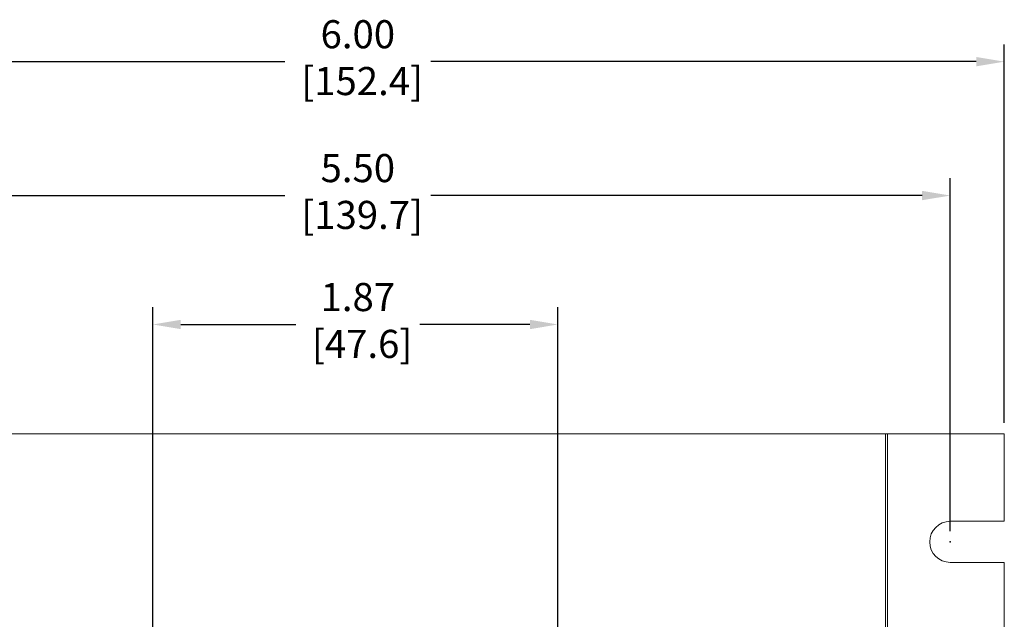
# Model space of a CAD drawing. Units: inches. Extents: x -3 to 26.8, y -2.3 to 20.5.
# Drawn here: x 10.1 to 14.6, y 7.3 to 10.1 of the extents above; entities that cross this region are included whole.
import ezdxf

# ---------------------------------------------------------------- set-up
doc = ezdxf.new("R2010")
doc.units = ezdxf.units.IN
doc.header["$MEASUREMENT"] = 0
doc.header["$PDSIZE"] = -1
doc.layers.add('LAYER_1', color=179, linetype='Continuous')
doc.styles.get("Standard").update_dxf_attribs({"font": 'ARIAL.TTF'})
doc.dimstyles.get("Standard").update_dxf_attribs({"dimtxt": 0.13, "dimasz": 0.13, "dimexe": 0.08, "dimexo": 0.05, "dimgap": 0.04, "dimtad": 0, "dimtih": 1, "dimtoh": 1, "dimzin": 0, "dimdsep": 46, "dimtxsty": 'Standard', "dimcen": 0.09, "dimadec": 0, "dimazin": 0, "dimtfac": 1, "dimtofl": 0, "dimtmove": 0, "dimatfit": 3, "dimfxl": 0, "dimtolj": 1, "dimtzin": 0, "dimarcsym": 0})

# ---------------------------------------------------------------- blocks, each defined once
blk = doc.blocks.new('*D3')
at = {"layer": 'Defpoints', "color": 0}
for p in [(14.3779, 9.3106), (8.8779, 7.7083), (14.3779, 7.7083)]:
    blk.add_point(p, dxfattribs=at)
at = {"layer": 'LAYER_1', "color": 0, "lineweight": -2}
for p, q in [((8.8779, 7.7583), (8.8779, 9.3906)), ((14.3779, 7.7583), (14.3779, 9.3906)), ((9.0079, 9.3106), (11.3014, 9.3106)), ((14.2479, 9.3106), (11.9755, 9.3106))]:
    blk.add_line(p, q, dxfattribs=at)
at = {"layer": 'LAYER_1', "color": 0}
for points in [[(9.0079, 9.3323), (9.0079, 9.289), (8.8779, 9.3106)], [(14.2479, 9.3323), (14.2479, 9.289), (14.3779, 9.3106)]]:
    blk.add_solid(points, dxfattribs=at)
at = {"layer": 'LAYER_1', "color": 0, "insert": (11.6384, 9.5026), "char_height": 0.13, "attachment_point": 2}
blk.add_mtext('\\A1;5.50\\P [139.7]', dxfattribs=at)
blk = doc.blocks.new('*D5')
at = {"layer": 'Defpoints', "color": 0}
for p in [(10.6899, 8.7141), (10.6899, 7.0183), (12.5639, 7.0203)]:
    blk.add_point(p, dxfattribs=at)
at = {"layer": 'LAYER_1', "color": 0, "lineweight": -2}
for p, q in [((10.6899, 7.0683), (10.6899, 8.7941)), ((12.5639, 7.0703), (12.5639, 8.7941)), ((10.8199, 8.7141), (11.3519, 8.7141)), ((12.4339, 8.7141), (11.925, 8.7141))]:
    blk.add_line(p, q, dxfattribs=at)
at = {"layer": 'LAYER_1', "color": 0}
for points in [[(10.8199, 8.7358), (10.8199, 8.6924), (10.6899, 8.7141)], [(12.4339, 8.7358), (12.4339, 8.6924), (12.5639, 8.7141)]]:
    blk.add_solid(points, dxfattribs=at)
at = {"layer": 'LAYER_1', "color": 0, "insert": (11.6384, 8.906), "char_height": 0.13, "attachment_point": 2}
blk.add_mtext('\\A1;1.87\\P [47.6]', dxfattribs=at)
blk = doc.blocks.new('*D6')
at = {"layer": 'Defpoints', "color": 0}
for p in [(14.6279, 9.9301), (8.6279, 8.2083), (14.6279, 8.2083)]:
    blk.add_point(p, dxfattribs=at)
at = {"layer": 'LAYER_1', "color": 0, "lineweight": -2}
for p, q in [((8.6279, 8.2583), (8.6279, 10.0101)), ((14.6279, 8.2583), (14.6279, 10.0101)), ((8.7579, 9.9301), (11.3014, 9.9301)), ((14.4979, 9.9301), (11.9755, 9.9301))]:
    blk.add_line(p, q, dxfattribs=at)
at = {"layer": 'LAYER_1', "color": 0}
for points in [[(8.7579, 9.9517), (8.7579, 9.9084), (8.6279, 9.9301)], [(14.4979, 9.9517), (14.4979, 9.9084), (14.6279, 9.9301)]]:
    blk.add_solid(points, dxfattribs=at)
at = {"layer": 'LAYER_1', "color": 0, "insert": (11.6384, 10.122), "char_height": 0.13, "attachment_point": 2}
blk.add_mtext('\\A1;6.00\\P [152.4]', dxfattribs=at)

msp = doc.modelspace()

# ---------------------------------------------------------------- linework, layer by layer
at = {"color": 7, "linetype": 'Continuous', "lineweight": 15}
for p, q in [((14.0779, 8.2083), (9.1779, 8.2083)), ((14.0779, 2.2083), (14.0779, 8.2083)), ((14.0779, 8.2083), (14.0879, 8.2083)), ((14.0879, 8.2083), (14.0879, 2.2083)), ((14.6279, 8.2083), (14.0879, 8.2083)), ((14.6279, 7.8033), (14.6279, 8.2083)), ((14.3779, 7.8033), (14.6279, 7.8033)), ((14.6279, 7.6133), (14.3779, 7.6133)), ((14.6279, 2.8033), (14.6279, 7.6133))]:
    msp.add_line(p, q, dxfattribs=at)
msp.add_arc((14.3779, 7.7083), 0.095, 90, 270, dxfattribs=at)
at = {"layer": 'LAYER_1', "color": 7}
msp.add_point((14.3779, 7.7083), dxfattribs=at)

# ---------------------------------------------------------------- dimensions: what is measured, and where the dimension line sits
for base, p1, p2, picture, middle in [((14.6279, 9.9301), (8.6279, 8.2083), (14.6279, 8.2083), '*D6', (11.6384, 9.9301)), ((14.3779, 9.3106), (8.8779, 7.7083), (14.3779, 7.7083), '*D3', (11.6384, 9.3106)), ((10.6899, 8.7141), (12.5639, 7.0203), (10.6899, 7.0183), '*D5', (11.6384, 8.7141))]:
    dim = msp.add_linear_dim(base=base, p1=p1, p2=p2, dimstyle='Standard', override={"dimpost": '\\X'}, dxfattribs=at)
    dim.commit()
    dim.dimension.update_dxf_attribs({"geometry": picture, "text_midpoint": middle, "dimtype": 160})

doc.saveas('drawing.dxf')
